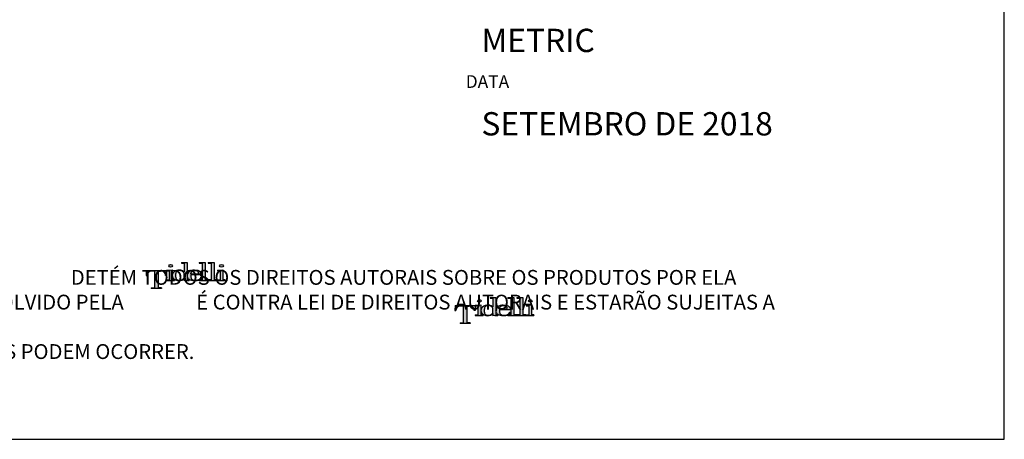
# Model space of a CAD drawing. Units: millimetres. Extents: x 90401 to 90865, y 71619 to 71869.
# Drawn here: x 90632 to 90865, y 71619 to 71718 of the extents above; entities that cross this region are included whole.
import ezdxf

# ---------------------------------------------------------------- set-up
doc = ezdxf.new("R2010")
doc.units = ezdxf.units.MM
doc.header["$MEASUREMENT"] = 0
doc.layers.add('Tidelli-1', color=7, linetype='Continuous')
doc.styles.get("Standard").update_dxf_attribs({"font": 'verdana.ttf'})

# ---------------------------------------------------------------- blocks, each defined once
blk = doc.blocks.new('Tidelli')
h = blk.add_hatch(color=256)
h.paths.add_polyline_path([(89871.2, 71397), (89867, 71397), (89867, 71396.1), (89880.2, 71396.1), (89880.2, 71397), (89876, 71397), (89876, 71418.9), (89879.1, 71418.9, -0.147921), (89883.3, 71417.6, -0.229205), (89885.7, 71413.1), (89886.9, 71413.1), (89886.7, 71419.7), (89860.5, 71419.7), (89860.3, 71413.1), (89861.5, 71413.1, -0.229205), (89863.9, 71417.6, -0.147921), (89868.2, 71418.9), (89871.2, 71418.9)])
h.paths.add_polyline_path([(89890.3, 71407.2), (89886.9, 71407.2), (89886.9, 71406.3), (89897.2, 71406.3), (89897.2, 71407.2), (89894.1, 71407.2), (89894.1, 71413.2), (89894.1, 71420.3), (89890.3, 71420.1), (89887, 71420.1), (89887, 71419.2), (89890.3, 71419.2)])
edge = h.paths.add_edge_path()
edge.add_ellipse((89892.3, 71425.5), major_axis=(-2.41, 0), ratio=0.731642, start_angle=0, end_angle=360)
blk.add_hatch(color=256).paths.add_polyline_path([(89871.2, 71397), (89867, 71397), (89867, 71396.1), (89880.2, 71396.1), (89880.2, 71397), (89876, 71397), (89876, 71418.9), (89879.1, 71418.9, -0.147921), (89883.3, 71417.6, -0.229205), (89885.7, 71413.1), (89886.9, 71413.1), (89886.7, 71419.7), (89860.5, 71419.7), (89860.3, 71413.1), (89861.5, 71413.1, -0.229205), (89863.9, 71417.6, -0.147921), (89868.2, 71418.9), (89871.2, 71418.9)])
h = blk.add_hatch(color=256)
h.paths.add_polyline_path([(89890.3, 71407.2), (89886.9, 71407.2), (89886.9, 71406.3), (89897.2, 71406.3), (89897.2, 71407.2), (89894.1, 71407.2), (89894.1, 71413.2), (89894.1, 71420.3), (89890.3, 71420.1), (89887, 71420.1), (89887, 71419.2), (89890.3, 71419.2)])
edge = h.paths.add_edge_path()
edge.add_ellipse((89892.3, 71425.5), major_axis=(-2.41, 0), ratio=0.731642, start_angle=0, end_angle=360)
h = blk.add_hatch(color=256)
edge = h.paths.add_edge_path()
edge.add_line((89913.7, 71430.1), (89909.9, 71429.9))
edge.add_line((89909.9, 71429.9), (89906.6, 71429.9))
edge.add_line((89906.6, 71429.9), (89906.6, 71429.1))
edge.add_line((89906.6, 71429.1), (89909.9, 71429.1))
edge.add_line((89909.9, 71429.1), (89909.9, 71417.7))
edge.add_spline(control_points=[(89909.9, 71417.7), (89909.7, 71417.9), (89909.1, 71418.5), (89908.1, 71419.3), (89907.2, 71419.8), (89906.1, 71420)], knot_values=[0, 0, 0, 0, 1.725545, 3.942683, 5.525854, 5.525854, 5.525854, 5.525854], degree=3, periodic=0)
edge.add_ellipse((89903.8, 71413.2), major_axis=(9.66, 0.38), ratio=0.720444, start_angle=74.4746, end_angle=176.8354)
edge.add_line((89894.1, 71413.2), (89894.1, 71412.8))
edge.add_ellipse((89903.8, 71413.2), major_axis=(9.66, 0.38), ratio=0.720444, start_angle=179.8771, end_angle=290.3805)
edge.add_arc((89905.7, 71411.1), 4.6, 291.1101, 336.3172)
edge.add_line((89909.9, 71409.2), (89909.9, 71406.1))
edge.add_line((89909.9, 71406.1), (89912.7, 71406.3))
edge.add_line((89912.7, 71406.3), (89916.5, 71406.3))
edge.add_line((89916.5, 71406.3), (89916.5, 71407.2))
edge.add_line((89916.5, 71407.2), (89913.7, 71407.2))
edge.add_line((89913.7, 71407.2), (89913.7, 71430.1))
edge = h.paths.add_edge_path(flags=16)
edge.add_spline(control_points=[(89898.7, 71413.1), (89898.7, 71413.7), (89898.8, 71415), (89899.1, 71416.6), (89899.7, 71418), (89900.9, 71419.1), (89902.7, 71419.4), (89904.4, 71419.5), (89905.9, 71419.3), (89907.3, 71418.8), (89908.5, 71418), (89909.4, 71417.2), (89909.8, 71416.2), (89910, 71414.9), (89910, 71413.1), (89910, 71411.4), (89909.8, 71409.9), (89909.3, 71409), (89908.4, 71408.2), (89907.3, 71407.5), (89906.2, 71407), (89905.1, 71406.8), (89904.1, 71406.8), (89902.9, 71406.8), (89901.8, 71406.9), (89900.8, 71407.3), (89900.2, 71407.8), (89899.6, 71408.5), (89899.2, 71409.5), (89898.9, 71410.8), (89898.7, 71412), (89898.7, 71412.8), (89898.7, 71413.1)], knot_values=[0, 0, 0, 0, 0.001855, 0.003616, 0.004968, 0.006319, 0.008577, 0.010047, 0.011471, 0.01307, 0.014423, 0.015785, 0.016762, 0.017551, 0.019767, 0.021984, 0.022861, 0.024033, 0.025205, 0.026464, 0.027912, 0.028708, 0.029773, 0.030952, 0.032097, 0.033242, 0.034011, 0.034601, 0.035952, 0.03717, 0.038547, 0.03957, 0.03957, 0.03957, 0.03957], degree=3, periodic=0)
h = blk.add_hatch(color=256)
edge = h.paths.add_edge_path()
edge.add_line((89913.7, 71430.1), (89909.9, 71429.9))
edge.add_line((89909.9, 71429.9), (89906.6, 71429.9))
edge.add_line((89906.6, 71429.9), (89906.6, 71429.1))
edge.add_line((89906.6, 71429.1), (89909.9, 71429.1))
edge.add_line((89909.9, 71429.1), (89909.9, 71417.7))
edge.add_spline(control_points=[(89909.9, 71417.7), (89909.7, 71417.9), (89909.1, 71418.5), (89908.1, 71419.3), (89907.2, 71419.8), (89906.1, 71420)], knot_values=[0, 0, 0, 0, 1.725545, 3.942683, 5.525854, 5.525854, 5.525854, 5.525854], degree=3, periodic=0)
edge.add_ellipse((89903.8, 71413.2), major_axis=(9.66, 0.38), ratio=0.720444, start_angle=74.4746, end_angle=176.8354)
edge.add_line((89894.1, 71413.2), (89894.1, 71412.8))
edge.add_ellipse((89903.8, 71413.2), major_axis=(9.66, 0.38), ratio=0.720444, start_angle=179.8771, end_angle=290.3805)
edge.add_arc((89905.7, 71411.1), 4.6, 291.1101, 336.3172)
edge.add_line((89909.9, 71409.2), (89909.9, 71406.1))
edge.add_line((89909.9, 71406.1), (89912.7, 71406.3))
edge.add_line((89912.7, 71406.3), (89916.5, 71406.3))
edge.add_line((89916.5, 71406.3), (89916.5, 71407.2))
edge.add_line((89916.5, 71407.2), (89913.7, 71407.2))
edge.add_line((89913.7, 71407.2), (89913.7, 71430.1))
edge = h.paths.add_edge_path(flags=16)
edge.add_spline(control_points=[(89898.7, 71413.1), (89898.7, 71413.7), (89898.8, 71415), (89899.1, 71416.6), (89899.7, 71418), (89900.9, 71419.1), (89902.7, 71419.4), (89904.4, 71419.5), (89905.9, 71419.3), (89907.3, 71418.8), (89908.5, 71418), (89909.4, 71417.2), (89909.8, 71416.2), (89910, 71414.9), (89910, 71413.1), (89910, 71411.4), (89909.8, 71409.9), (89909.3, 71409), (89908.4, 71408.2), (89907.3, 71407.5), (89906.2, 71407), (89905.1, 71406.8), (89904.1, 71406.8), (89902.9, 71406.8), (89901.8, 71406.9), (89900.8, 71407.3), (89900.2, 71407.8), (89899.6, 71408.5), (89899.2, 71409.5), (89898.9, 71410.8), (89898.7, 71412), (89898.7, 71412.8), (89898.7, 71413.1)], knot_values=[0, 0, 0, 0, 2.879493, 5.613118, 7.710581, 9.808044, 13.313712, 15.59475, 17.805661, 20.286351, 22.386912, 24.501645, 26.018218, 27.242309, 30.682251, 34.122192, 35.484577, 37.303076, 39.123016, 41.076475, 43.323572, 44.560309, 46.213269, 48.043244, 49.820577, 51.597911, 52.790904, 53.706486, 55.803949, 57.694609, 59.830703, 61.419539, 61.419539, 61.419539, 61.419539], degree=3, periodic=0)
h = blk.add_hatch(color=256)
edge = h.paths.add_edge_path()
edge.add_line((89918.7, 71414.3), (89933, 71414.3))
edge.add_ellipse((89923.5, 71413.2), major_axis=(9.41, 1.83), ratio=0.715329, start_angle=354.5346, end_angle=416.642)
edge.add_spline(control_points=[(89927.6, 71419.8), (89927.3, 71419.9), (89926.3, 71420.1), (89924.9, 71420.1), (89923.8, 71420.1), (89923.4, 71420.1)], knot_values=[0, 0, 0, 0, 0.001001, 0.003049, 0.004236, 0.004236, 0.004236, 0.004236], degree=3, periodic=0)
edge.add_ellipse((89923.6, 71413.2), major_axis=(9.59, 0.25), ratio=0.725689, start_angle=90.0479, end_angle=184.2711)
edge.add_spline(control_points=[(89914, 71412.4), (89914.1, 71411.8), (89914.2, 71410.7), (89915.2, 71409.4), (89916.2, 71408.3), (89917.4, 71407.3), (89919, 71406.7), (89920.8, 71406.3), (89922.4, 71405.9), (89924.1, 71406), (89925.7, 71406), (89927.3, 71406.3), (89928.6, 71406.6), (89929.3, 71406.9), (89929.7, 71407.1)], knot_values=[7.834864, 7.834864, 7.834864, 7.834864, 10.638885, 13.046464, 15.019521, 17.530226, 20.372548, 22.981851, 25.860389, 28.110979, 30.770097, 33.463575, 35.434621, 37.121359, 37.121359, 37.121359, 37.121359], degree=3, periodic=0)
edge.add_line((89929.7, 71407.1), (89929.7, 71406.3))
edge.add_line((89929.7, 71406.3), (89941.3, 71406.3))
edge.add_line((89941.3, 71406.3), (89941.3, 71407.2))
edge.add_line((89941.3, 71407.2), (89937.4, 71407.2))
edge.add_line((89937.4, 71407.2), (89937.4, 71430.1))
edge.add_line((89937.4, 71430.1), (89933.6, 71429.9))
edge.add_line((89933.6, 71429.9), (89929.6, 71429.9))
edge.add_line((89929.6, 71429.9), (89929.6, 71429.1))
edge.add_line((89929.6, 71429.1), (89933.4, 71429.1))
edge.add_line((89933.4, 71429.1), (89933.4, 71407.2))
edge.add_line((89933.4, 71407.2), (89929.9, 71407.2))
edge.add_spline(control_points=[(89929.9, 71407.2), (89929.9, 71407.2), (89930.3, 71407.5), (89931.1, 71408), (89932, 71408.9), (89932.5, 71409.9), (89932.7, 71410.6), (89932.8, 71410.8)], knot_values=[0, 0, 0, 0, 0.113539, 2.237237, 4.304978, 6.07477, 7.419022, 7.419022, 7.419022, 7.419022], degree=3, periodic=0)
edge.add_line((89932.8, 71410.8), (89931.7, 71410.8))
edge.add_spline(control_points=[(89931.7, 71410.8), (89931.6, 71410.4), (89931.3, 71409.7), (89930.4, 71408.5), (89929.2, 71407.9), (89927.8, 71407.1), (89926, 71406.9), (89924, 71406.7), (89922.1, 71407), (89920.5, 71407.6), (89919.5, 71408.6), (89918.8, 71410), (89918.7, 71411.1), (89918.7, 71411.7)], knot_values=[0, 0, 0, 0, 0.001234, 0.002492, 0.004206, 0.005402, 0.007131, 0.009494, 0.011525, 0.012936, 0.014354, 0.015795, 0.017544, 0.017544, 0.017544, 0.017544], degree=3, periodic=0)
edge.add_line((89918.7, 71411.7), (89918.7, 71414.3))
edge = h.paths.add_edge_path(flags=16)
edge.add_spline(control_points=[(89918.7, 71415.3), (89918.7, 71415.5), (89918.8, 71416), (89919, 71416.7), (89919.3, 71417.4), (89919.8, 71418.1), (89920.5, 71418.8), (89921.4, 71419.4), (89922.5, 71419.5), (89923.4, 71419.6), (89924.3, 71419.6), (89925.2, 71419.6), (89926.1, 71419.6), (89926.9, 71419.1), (89927.7, 71418.3), (89928.3, 71417.3), (89928.5, 71416.2), (89928.4, 71415.5), (89928.3, 71415.3)], knot_values=[0, 0, 0, 0, 0.000742, 0.001485, 0.002307, 0.003041, 0.003932, 0.005155, 0.006299, 0.007109, 0.008047, 0.008937, 0.009685, 0.010745, 0.011827, 0.012983, 0.014162, 0.015008, 0.015008, 0.015008, 0.015008], degree=3, periodic=0)
edge.add_line((89928.3, 71415.3), (89918.7, 71415.3))
h.paths.add_polyline_path([(89945.2, 71407.2), (89941.5, 71407.2), (89941.5, 71406.3), (89953.1, 71406.3), (89953.1, 71407.2), (89949.2, 71407.2), (89949.2, 71430.1), (89945.4, 71429.9), (89941.4, 71429.9), (89941.4, 71429.1), (89945.2, 71429.1)])
h.paths.add_polyline_path([(89956.8, 71407.2), (89953.4, 71407.2), (89953.4, 71406.3), (89963.6, 71406.3), (89963.6, 71407.2), (89960.5, 71407.2), (89960.5, 71420.3), (89956.8, 71420.1), (89953.5, 71420.1), (89953.5, 71419.2), (89956.8, 71419.2)])
edge = h.paths.add_edge_path()
edge.add_ellipse((89958.7, 71425.5), major_axis=(-2.41, 0), ratio=0.731642, start_angle=0, end_angle=360)
h = blk.add_hatch(color=256)
edge = h.paths.add_edge_path()
edge.add_ellipse((89923.5, 71413.2), major_axis=(9.41, 1.83), ratio=0.715329, start_angle=354.5346, end_angle=416.642)
edge.add_spline(control_points=[(89927.6, 71419.8), (89927.3, 71419.9), (89926.3, 71420.1), (89924.9, 71420.1), (89923.8, 71420.1), (89923.4, 71420.1)], knot_values=[0, 0, 0, 0, 1.553349, 4.731986, 6.574252, 6.574252, 6.574252, 6.574252], degree=3, periodic=0)
edge.add_ellipse((89923.6, 71413.2), major_axis=(9.59, 0.25), ratio=0.725689, start_angle=90.0479, end_angle=184.2711)
edge.add_spline(control_points=[(89914, 71412.4), (89914.1, 71411.8), (89914.2, 71410.7), (89915.2, 71409.4), (89916.2, 71408.3), (89917.4, 71407.3), (89919, 71406.7), (89920.8, 71406.3), (89922.4, 71405.9), (89924.1, 71406), (89925.7, 71406), (89927.3, 71406.3), (89928.6, 71406.6), (89929.3, 71406.9), (89929.7, 71407.1)], knot_values=[7.834864, 7.834864, 7.834864, 7.834864, 10.638885, 13.046464, 15.019521, 17.530226, 20.372548, 22.981851, 25.860389, 28.110979, 30.770097, 33.463575, 35.434621, 37.121359, 37.121359, 37.121359, 37.121359], degree=3, periodic=0)
edge.add_line((89929.7, 71407.1), (89929.7, 71406.3))
edge.add_line((89929.7, 71406.3), (89941.3, 71406.3))
edge.add_line((89941.3, 71406.3), (89941.3, 71407.2))
edge.add_line((89941.3, 71407.2), (89937.4, 71407.2))
edge.add_line((89937.4, 71407.2), (89937.4, 71430.1))
edge.add_line((89937.4, 71430.1), (89933.6, 71429.9))
edge.add_line((89933.6, 71429.9), (89929.6, 71429.9))
edge.add_line((89929.6, 71429.9), (89929.6, 71429.1))
edge.add_line((89929.6, 71429.1), (89933.4, 71429.1))
edge.add_line((89933.4, 71429.1), (89933.4, 71407.2))
edge.add_line((89933.4, 71407.2), (89929.9, 71407.2))
edge.add_spline(control_points=[(89929.9, 71407.2), (89929.9, 71407.2), (89930.3, 71407.5), (89931.1, 71408), (89932, 71408.9), (89932.5, 71409.9), (89932.7, 71410.6), (89932.8, 71410.8)], knot_values=[0, 0, 0, 0, 0.113539, 2.237237, 4.304978, 6.07477, 7.419022, 7.419022, 7.419022, 7.419022], degree=3, periodic=0)
edge.add_line((89932.8, 71410.8), (89931.7, 71410.8))
edge.add_spline(control_points=[(89931.7, 71410.8), (89931.6, 71410.4), (89931.3, 71409.7), (89930.4, 71408.5), (89929.2, 71407.9), (89927.8, 71407.1), (89926, 71406.9), (89924, 71406.7), (89922.1, 71407), (89920.5, 71407.6), (89919.5, 71408.6), (89918.8, 71410), (89918.7, 71411.1), (89918.7, 71411.7)], knot_values=[0, 0, 0, 0, 1.914665, 3.868416, 6.528133, 8.385059, 11.067897, 14.736754, 17.889393, 20.078199, 22.279688, 24.51717, 27.231105, 27.231105, 27.231105, 27.231105], degree=3, periodic=0)
edge.add_line((89918.7, 71411.7), (89918.7, 71414.3))
edge.add_line((89918.7, 71414.3), (89933, 71414.3))
edge = h.paths.add_edge_path(flags=16)
edge.add_spline(control_points=[(89918.7, 71415.3), (89918.7, 71415.5), (89918.8, 71416), (89919, 71416.7), (89919.3, 71417.4), (89919.8, 71418.1), (89920.5, 71418.8), (89921.4, 71419.4), (89922.5, 71419.5), (89923.4, 71419.6), (89924.3, 71419.6), (89925.2, 71419.6), (89926.1, 71419.6), (89926.9, 71419.1), (89927.7, 71418.3), (89928.3, 71417.3), (89928.5, 71416.2), (89928.4, 71415.5), (89928.3, 71415.3)], knot_values=[0, 0, 0, 0, 1.152303, 2.304606, 3.580938, 4.720272, 6.102813, 8.0021, 9.77673, 11.034996, 12.490088, 13.871005, 15.03344, 16.677616, 18.358198, 20.151207, 21.981679, 23.295223, 23.295223, 23.295223, 23.295223], degree=3, periodic=0)
edge.add_line((89928.3, 71415.3), (89918.7, 71415.3))
h = blk.add_hatch(color=256)
h.paths.add_polyline_path([(89949.2, 71430.1), (89945.4, 71429.9), (89941.4, 71429.9), (89941.4, 71429.1), (89945.2, 71429.1), (89945.2, 71407.2), (89941.5, 71407.2), (89941.5, 71406.3), (89953.1, 71406.3), (89953.1, 71407.2), (89949.2, 71407.2)])
h.paths.add_polyline_path([(89956.8, 71407.2), (89953.4, 71407.2), (89953.4, 71406.3), (89963.6, 71406.3), (89963.6, 71407.2), (89960.5, 71407.2), (89960.5, 71420.3), (89956.8, 71420.1), (89953.5, 71420.1), (89953.5, 71419.2), (89956.8, 71419.2)])
edge = h.paths.add_edge_path()
edge.add_ellipse((89958.7, 71425.5), major_axis=(-2.41, 0), ratio=0.731642, start_angle=0, end_angle=360)
for p, q in [((89860.5, 71419.7), (89860.3, 71413.1)), ((89860.5, 71419.7), (89886.7, 71419.7)), ((89871.2, 71418.9), (89868.2, 71418.9)), ((89871.2, 71418.9), (89871.2, 71397)), ((89876, 71418.9), (89879.1, 71418.9)), ((89876, 71418.9), (89876, 71397)), ((89886.7, 71419.7), (89886.9, 71413.1)), ((89887, 71420.1), (89890.3, 71420.1)), ((89887, 71420.1), (89887, 71419.2)), ((89887, 71419.2), (89890.3, 71419.2)), ((89890.3, 71420.1), (89894.1, 71420.3)), ((89890.3, 71419.2), (89890.3, 71407.2)), ((89894.1, 71420.3), (89894.1, 71413.2)), ((89906.6, 71429.9), (89906.6, 71429.1)), ((89906.6, 71429.9), (89909.9, 71429.9)), ((89906.6, 71429.1), (89909.9, 71429.1)), ((89909.9, 71429.9), (89913.7, 71430.1)), ((89909.9, 71429.1), (89909.9, 71417.7)), ((89913.7, 71430.1), (89913.7, 71407.2)), ((89929.6, 71429.9), (89933.6, 71429.9)), ((89929.6, 71429.9), (89929.6, 71429.1)), ((89929.6, 71429.1), (89933.4, 71429.1)), ((89933.4, 71429.1), (89933.4, 71407.2)), ((89933.6, 71429.9), (89937.4, 71430.1)), ((89937.4, 71430.1), (89937.4, 71407.2)), ((89941.4, 71429.9), (89945.4, 71429.9)), ((89941.4, 71429.9), (89941.4, 71429.1)), ((89941.4, 71429.1), (89945.2, 71429.1)), ((89945.2, 71429.1), (89945.2, 71407.2)), ((89945.4, 71429.9), (89949.2, 71430.1)), ((89949.2, 71430.1), (89949.2, 71407.2)), ((89953.5, 71420.1), (89956.8, 71420.1)), ((89953.5, 71420.1), (89953.5, 71419.2)), ((89953.5, 71419.2), (89956.8, 71419.2)), ((89956.8, 71420.1), (89960.5, 71420.3)), ((89956.8, 71419.2), (89956.8, 71407.2)), ((89960.5, 71420.3), (89960.5, 71407.2)), ((89860.3, 71413.1), (89861.5, 71413.1)), ((89886.9, 71413.1), (89885.7, 71413.1)), ((89886.9, 71407.2), (89890.3, 71407.2)), ((89886.9, 71407.2), (89886.9, 71406.3)), ((89886.9, 71406.3), (89897.2, 71406.3)), ((89894.1, 71413.2), (89894.1, 71407.2)), ((89897.2, 71407.2), (89894.1, 71407.2)), ((89897.2, 71407.2), (89897.2, 71406.3)), ((89909.9, 71409.2), (89909.9, 71406.1)), ((89912.7, 71406.3), (89909.9, 71406.1)), ((89912.7, 71406.3), (89916.5, 71406.3)), ((89916.5, 71407.2), (89913.7, 71407.2)), ((89916.5, 71407.2), (89916.5, 71406.3)), ((89918.7, 71415.3), (89928.3, 71415.3)), ((89918.7, 71414.3), (89933, 71414.3)), ((89918.7, 71414.3), (89918.7, 71411.7)), ((89929.7, 71407.1), (89929.7, 71406.3)), ((89929.7, 71406.3), (89941.3, 71406.3)), ((89933.4, 71407.2), (89929.9, 71407.2)), ((89931.7, 71410.8), (89932.8, 71410.8)), ((89941.3, 71407.2), (89937.4, 71407.2)), ((89941.3, 71407.2), (89941.3, 71406.3)), ((89945.2, 71407.2), (89941.5, 71407.2)), ((89941.5, 71407.2), (89941.5, 71406.3)), ((89941.5, 71406.3), (89953.1, 71406.3)), ((89953.1, 71407.2), (89949.2, 71407.2)), ((89953.1, 71407.2), (89953.1, 71406.3)), ((89953.4, 71407.2), (89956.8, 71407.2)), ((89953.4, 71407.2), (89953.4, 71406.3)), ((89953.4, 71406.3), (89963.6, 71406.3)), ((89963.6, 71407.2), (89960.5, 71407.2)), ((89963.6, 71407.2), (89963.6, 71406.3)), ((89867, 71397), (89871.2, 71397)), ((89867, 71397), (89867, 71396.1)), ((89880.2, 71396.1), (89867, 71396.1)), ((89880.2, 71397), (89876, 71397)), ((89880.2, 71397), (89880.2, 71396.1))]:
    blk.add_line(p, q)
for centre, radius, start, end in [((89867.4, 71412.9), 5.9, 126.3615, 177.9996), ((89868.1, 71411.2), 7.66, 89.7052, 123.362), ((89879.1, 71411.2), 7.66, 56.638, 90.2948), ((89879.8, 71412.9), 5.9, 2.0004, 53.6385), ((89905.7, 71411.1), 4.6, 291.1101, 336.3172)]:
    blk.add_arc(centre, radius, start, end)
for centre in [(89892.3, 71425.5), (89958.7, 71425.5)]:
    blk.add_ellipse(centre, major_axis=(-2.41, 0), ratio=0.731642)
for centre, major_axis, ratio, start_param, end_param in [((89903.8, 71413.2), (9.66, 0.38), 0.720444, 1.299827, 3.08636), ((89923.6, 71413.2), (9.59, 0.25), 0.725689, 1.571633, 3.216137), ((89903.8, 71413.2), (9.66, 0.38), 0.720444, 3.139447, 5.068095)]:
    blk.add_ellipse(centre, major_axis=major_axis, ratio=ratio, start_param=start_param, end_param=end_param)
at = {"extrusion": (0, 0, -1)}
blk.add_ellipse((89923.5, 71413.2), major_axis=(9.41, 1.83), ratio=0.715329, start_param=-0.988589, end_param=0.09539, dxfattribs=at)
for points in [[(89898.7, 71413.1), (89898.8, 71415), (89899.2, 71416.7), (89899.7, 71417.9), (89900.7, 71418.8), (89902.9, 71419.4), (89904.4, 71419.5), (89905.8, 71419.3), (89907.3, 71418.7), (89908.4, 71418), (89909.4, 71417), (89909.8, 71416.1), (89909.9, 71415.3), (89910, 71413.1), (89909.9, 71410.9), (89909.8, 71410.1), (89909.2, 71409), (89908.4, 71408.2), (89907.3, 71407.5), (89906, 71407), (89905.2, 71406.8), (89904.1, 71406.8), (89902.9, 71406.8), (89901.8, 71407), (89900.7, 71407.4), (89900.1, 71407.9), (89899.7, 71408.3), (89899.2, 71409.6), (89898.9, 71410.7), (89898.7, 71412.1), (89898.7, 71413.1)], [(89918.7, 71415.3), (89918.8, 71416), (89919, 71416.7), (89919.4, 71417.4), (89919.8, 71418.1), (89920.4, 71418.7), (89921.5, 71419.3), (89922.6, 71419.5), (89923.4, 71419.6), (89924.3, 71419.6), (89925.2, 71419.6), (89926, 71419.5), (89926.9, 71419), (89927.7, 71418.3), (89928.2, 71417.3), (89928.4, 71416.1), (89928.3, 71415.3)], [(89923.4, 71420.1), (89924.6, 71420.1), (89926.6, 71420), (89927.6, 71419.8)], [(89918.7, 71411.7), (89918.9, 71409.9), (89919.6, 71408.6), (89920.6, 71407.7), (89921.9, 71407.1), (89923.9, 71406.8), (89926.3, 71406.9), (89928, 71407.3), (89929, 71407.8), (89930.5, 71408.7), (89931.3, 71409.7), (89931.7, 71410.8)]]:
    blk.add_spline(points, degree=3)
for points, knots in [([(89906.1, 71420), (89907.2, 71419.8), (89908.1, 71419.3), (89909.1, 71418.5), (89909.7, 71417.9), (89909.9, 71417.7)], [0, 0, 0, 0, 1.583171, 3.800309, 5.525854, 5.525854, 5.525854, 5.525854]), ([(89929.7, 71407.1), (89929.3, 71406.9), (89928.6, 71406.6), (89927.3, 71406.3), (89925.7, 71406), (89924.1, 71406), (89922.4, 71405.9), (89920.8, 71406.3), (89919, 71406.7), (89917.4, 71407.3), (89916.2, 71408.3), (89915.2, 71409.4), (89914.2, 71410.7), (89914.1, 71411.8), (89914, 71412.4)], [7.834864, 7.834864, 7.834864, 7.834864, 9.521601, 11.492647, 14.186125, 16.845243, 19.095833, 21.974371, 24.583674, 27.425996, 29.936701, 31.909758, 34.317337, 37.121359, 37.121359, 37.121359, 37.121359]), ([(89932.8, 71410.8), (89932.7, 71410.6), (89932.5, 71409.9), (89932, 71408.9), (89931.1, 71408), (89930.3, 71407.5), (89929.9, 71407.2), (89929.9, 71407.2)], [0, 0, 0, 0, 1.344253, 3.114045, 5.181785, 7.305484, 7.419022, 7.419022, 7.419022, 7.419022])]:
    blk.add_open_spline(points, degree=3, knots=knots)

msp = doc.modelspace()

# ---------------------------------------------------------------- linework, layer by layer
msp.add_line((90401.42, 71619.13), (90864.59, 71619.13))
at = {"layer": 'Tidelli-1'}
msp.add_lwpolyline([(90864.59, 71619.13), (90864.59, 71868.67), (90401.42, 71868.67)], dxfattribs=at)

# ---------------------------------------------------------------- block references
at = {"xscale": 0.1806567635586681, "yscale": 0.1806567635586681, "zscale": 0.1806567635586681}
for p in [(74428.18, 58756.54), (74501.04, 58748.28)]:
    msp.add_blockref('Tidelli', p, dxfattribs=at)

# ---------------------------------------------------------------- texts
at = {"attachment_point": 1}
for s, width, insert, char_height in [('METRIC', 47.9746, (90741.18, 71716.02), 5.5), ('DATA', 0.5446, (90737.48, 71705.06), 3), ('SETEMBRO DE 2018', 96.4598, (90741.18, 71696.34), 5.5), ('AS COLECÕES DA              SÃO DESENHADAS POR DESIGNERS PROFISSIONAIS. A               DETÉM TODOS OS DIREITOS AUTORAIS SOBRE OS PRODUTOS POR ELA DESENVOLVIDOS, COPIAR OU COMERCIALIZAR QUALQUER PRODUTO DESENVOLVIDO PELA                É CONTRA LEI DE DIREITOS AUTORAIS E ESTARÃO SUJEITAS A UM PROCESSO JUDICIAL.\\PTODAS AS PEÇAS SÃO FEITAS MANUALMENTE DISCREPÂNCIAS NAS DIMENSÕES PODEM OCORRER.', 361.7524, (90455.2, 71659.09), 3.5)]:
    msp.add_mtext_dynamic_manual_height_columns(s, width=width, gutter_width=12.5, heights=[0], dxfattribs=dict(at, insert=insert, char_height=char_height))

doc.saveas('drawing.dxf')
